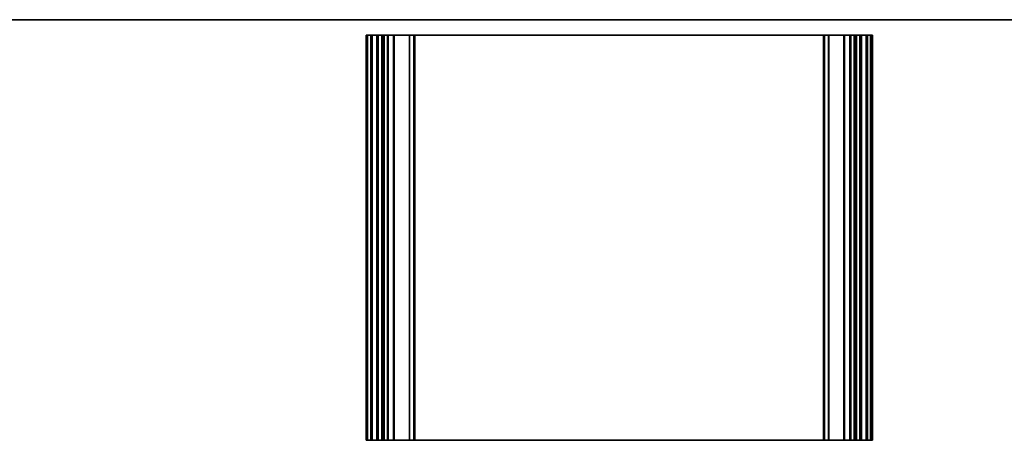
# Model space of a CAD drawing. Units: millimetres. Extents: x 0 to 7482, y 0 to 1405.
# Drawn here: x 4677 to 5232, y 747 to 984 of the extents above; entities that cross this region are included whole.
import ezdxf

# ---------------------------------------------------------------- set-up
doc = ezdxf.new("R2010")
doc.units = ezdxf.units.MM
for name, color, linetype, lineweight in [('Border (ISO)', 7, 'Continuous', 35), ('Visible (ISO)', 7, 'Continuous', 35), ('Visible Narrow (ISO)', 7, 'Continuous', 25)]:
    doc.layers.add(name, color=color, linetype=linetype, lineweight=lineweight)

# ---------------------------------------------------------------- blocks, each defined once
blk = doc.blocks.new('図面枠 tk図枠')
at = {"layer": 'Border (ISO)'}
blk.add_line((14.5, 289), (405.5, 289), dxfattribs=at)

msp = doc.modelspace()

# ---------------------------------------------------------------- linework, layer by layer
at = {"layer": 'Visible (ISO)'}
for p, q in [((4872.7187, 974.824), (4872.5787, 974.824)), ((4872.5787, 746.824), (4872.5787, 974.824)), ((4872.7187, 974.824), (4873.2616, 974.824)), ((4873.559, 974.824), (4873.2616, 974.824)), ((4873.559, 974.824), (4875.0787, 974.824)), ((4875.5787, 974.824), (4875.0787, 974.824)), ((4875.5787, 974.824), (4876.0787, 974.824)), ((4875.5787, 746.824), (4875.5787, 974.824)), ((4876.0787, 974.824), (4878.5787, 974.824)), ((4878.5787, 974.824), (4879.0787, 974.824)), ((4879.5787, 974.824), (4879.0787, 974.824)), ((4879.0787, 746.824), (4879.0787, 974.824)), ((4879.5787, 974.824), (4881.3787, 974.824)), ((4881.8787, 974.824), (4881.3787, 974.824)), ((4881.8787, 974.824), (4882.3787, 974.824)), ((4881.8787, 746.824), (4881.8787, 974.824)), ((4882.8787, 974.824), (4882.3787, 974.824)), ((4882.3787, 746.824), (4882.3787, 974.824)), ((4882.8787, 974.824), (4884.5787, 974.824)), ((4884.8787, 974.824), (4884.5787, 974.824)), ((4884.8787, 974.824), (4885.1776, 974.824)), ((4884.8787, 746.824), (4884.8787, 974.824)), ((4885.1776, 974.824), (4887.9776, 974.824)), ((4887.9776, 974.824), (4888.2776, 974.824)), ((4888.5776, 974.824), (4888.2776, 974.824)), ((4888.2776, 746.824), (4888.2776, 974.824)), ((4888.5776, 974.824), (4896.8705, 974.824)), ((4897.2241, 974.824), (4896.8705, 974.824)), ((4897.2241, 974.824), (4899.4312, 974.824)), ((4899.5776, 974.824), (4899.4312, 974.824)), ((4899.5776, 974.824), (4900.0776, 974.824)), ((4899.5776, 746.824), (4899.5776, 974.824)), ((4900.0776, 974.824), (5130.0776, 974.824)), ((5130.0776, 974.824), (5130.5776, 974.824)), ((5130.7241, 974.824), (5130.5776, 974.824)), ((5130.5776, 746.824), (5130.5776, 974.824)), ((5130.7241, 974.824), (5132.9312, 974.824)), ((5133.2847, 974.824), (5132.9312, 974.824)), ((5133.2847, 974.824), (5141.5776, 974.824)), ((5141.8776, 974.824), (5141.5776, 974.824)), ((5141.8776, 974.824), (5142.1776, 974.824)), ((5141.8776, 746.824), (5141.8776, 974.824)), ((5142.1776, 974.824), (5144.9776, 974.824)), ((5144.9776, 974.824), (5145.2776, 974.824)), ((5145.5776, 974.824), (5145.2776, 974.824)), ((5145.2776, 746.824), (5145.2776, 974.824)), ((5145.5776, 974.824), (5147.2776, 974.824)), ((5147.7776, 974.824), (5147.2776, 974.824)), ((5147.7776, 974.824), (5148.2776, 974.824)), ((5147.7776, 746.824), (5147.7776, 974.824)), ((5148.7776, 974.824), (5148.2776, 974.824)), ((5148.2776, 746.824), (5148.2776, 974.824)), ((5148.7776, 974.824), (5150.5776, 974.824)), ((5151.0776, 974.824), (5150.5776, 974.824)), ((5151.0776, 974.824), (5151.5776, 974.824)), ((5151.0776, 746.824), (5151.0776, 974.824)), ((5151.5776, 974.824), (5154.0776, 974.824)), ((5154.0776, 974.824), (5154.5776, 974.824)), ((5155.0776, 974.824), (5154.5776, 974.824)), ((5154.5776, 746.824), (5154.5776, 974.824)), ((5155.0776, 974.824), (5156.5973, 974.824)), ((5156.8947, 974.824), (5156.5973, 974.824)), ((5156.8947, 974.824), (5157.4376, 974.824)), ((5157.5776, 974.824), (5157.4376, 974.824)), ((5157.5776, 746.824), (5157.5776, 974.824)), ((4872.7187, 746.824), (4872.5787, 746.824)), ((4872.7187, 746.824), (4873.2616, 746.824)), ((4873.559, 746.824), (4873.2616, 746.824)), ((4873.559, 746.824), (4875.0787, 746.824)), ((4875.5787, 746.824), (4875.0787, 746.824)), ((4875.5787, 746.824), (4876.0787, 746.824)), ((4876.0787, 746.824), (4878.5787, 746.824)), ((4878.5787, 746.824), (4879.0787, 746.824)), ((4879.5787, 746.824), (4879.0787, 746.824)), ((4879.5787, 746.824), (4881.3787, 746.824)), ((4881.8787, 746.824), (4881.3787, 746.824)), ((4881.8787, 746.824), (4882.3787, 746.824)), ((4882.8787, 746.824), (4882.3787, 746.824)), ((4882.8787, 746.824), (4884.5787, 746.824)), ((4884.8787, 746.824), (4884.5787, 746.824)), ((4884.8787, 746.824), (4885.1776, 746.824)), ((4885.1776, 746.824), (4887.9776, 746.824)), ((4887.9776, 746.824), (4888.2776, 746.824)), ((4888.5776, 746.824), (4888.2776, 746.824)), ((4888.5776, 746.824), (4896.8705, 746.824)), ((4897.2241, 746.824), (4896.8705, 746.824)), ((4897.2241, 746.824), (4899.4312, 746.824)), ((4899.5776, 746.824), (4899.4312, 746.824)), ((4899.5776, 746.824), (4900.0776, 746.824)), ((4900.0776, 746.824), (5130.0776, 746.824)), ((5130.0776, 746.824), (5130.5776, 746.824)), ((5130.7241, 746.824), (5130.5776, 746.824)), ((5130.7241, 746.824), (5132.9312, 746.824)), ((5133.2847, 746.824), (5132.9312, 746.824)), ((5133.2847, 746.824), (5141.5776, 746.824)), ((5141.8776, 746.824), (5141.5776, 746.824)), ((5141.8776, 746.824), (5142.1776, 746.824)), ((5142.1776, 746.824), (5144.9776, 746.824)), ((5144.9776, 746.824), (5145.2776, 746.824)), ((5145.5776, 746.824), (5145.2776, 746.824)), ((5145.5776, 746.824), (5147.2776, 746.824)), ((5147.7776, 746.824), (5147.2776, 746.824)), ((5147.7776, 746.824), (5148.2776, 746.824)), ((5148.7776, 746.824), (5148.2776, 746.824)), ((5148.7776, 746.824), (5150.5776, 746.824)), ((5151.0776, 746.824), (5150.5776, 746.824)), ((5151.0776, 746.824), (5151.5776, 746.824)), ((5151.5776, 746.824), (5154.0776, 746.824)), ((5154.0776, 746.824), (5154.5776, 746.824)), ((5155.0776, 746.824), (5154.5776, 746.824)), ((5155.0776, 746.824), (5156.5973, 746.824)), ((5156.8947, 746.824), (5156.5973, 746.824)), ((5156.8947, 746.824), (5157.4376, 746.824)), ((5157.5776, 746.824), (5157.4376, 746.824))]:
    msp.add_line(p, q, dxfattribs=at)
at = {"layer": 'Visible Narrow (ISO)'}
for p, q in [((4872.7187, 746.824), (4872.7187, 974.824)), ((4873.2616, 746.824), (4873.2616, 974.824)), ((4873.559, 746.824), (4873.559, 974.824)), ((4875.0787, 746.824), (4875.0787, 974.824)), ((4876.0787, 746.824), (4876.0787, 974.824)), ((4878.5787, 746.824), (4878.5787, 974.824)), ((4879.5787, 746.824), (4879.5787, 974.824)), ((4881.3787, 746.824), (4881.3787, 974.824)), ((4882.8787, 746.824), (4882.8787, 974.824)), ((4884.5787, 746.824), (4884.5787, 974.824)), ((4885.1776, 746.824), (4885.1776, 974.824)), ((4887.9776, 746.824), (4887.9776, 974.824)), ((4888.5776, 746.824), (4888.5776, 974.824)), ((4896.8705, 746.824), (4896.8705, 974.824)), ((4897.2241, 746.824), (4897.2241, 974.824)), ((4899.4312, 746.824), (4899.4312, 974.824)), ((4900.0776, 746.824), (4900.0776, 974.824)), ((5130.0776, 746.824), (5130.0776, 974.824)), ((5130.7241, 746.824), (5130.7241, 974.824)), ((5132.9312, 746.824), (5132.9312, 974.824)), ((5133.2847, 746.824), (5133.2847, 974.824)), ((5141.5776, 746.824), (5141.5776, 974.824)), ((5142.1776, 746.824), (5142.1776, 974.824)), ((5144.9776, 746.824), (5144.9776, 974.824)), ((5145.5776, 746.824), (5145.5776, 974.824)), ((5147.2776, 746.824), (5147.2776, 974.824)), ((5148.7776, 746.824), (5148.7776, 974.824)), ((5150.5776, 746.824), (5150.5776, 974.824)), ((5151.5776, 746.824), (5151.5776, 974.824)), ((5154.0776, 746.824), (5154.0776, 974.824)), ((5155.0776, 746.824), (5155.0776, 974.824)), ((5156.5973, 746.824), (5156.5973, 974.824)), ((5156.8947, 746.824), (5156.8947, 974.824)), ((5157.4376, 746.824), (5157.4376, 974.824))]:
    msp.add_line(p, q, dxfattribs=at)

# ---------------------------------------------------------------- block references
at = {"xscale": 3.5, "yscale": 3.5, "zscale": 3.5}
msp.add_blockref('図面枠 tk図枠', (4280.25, -28), dxfattribs=at)

doc.saveas('drawing.dxf')
